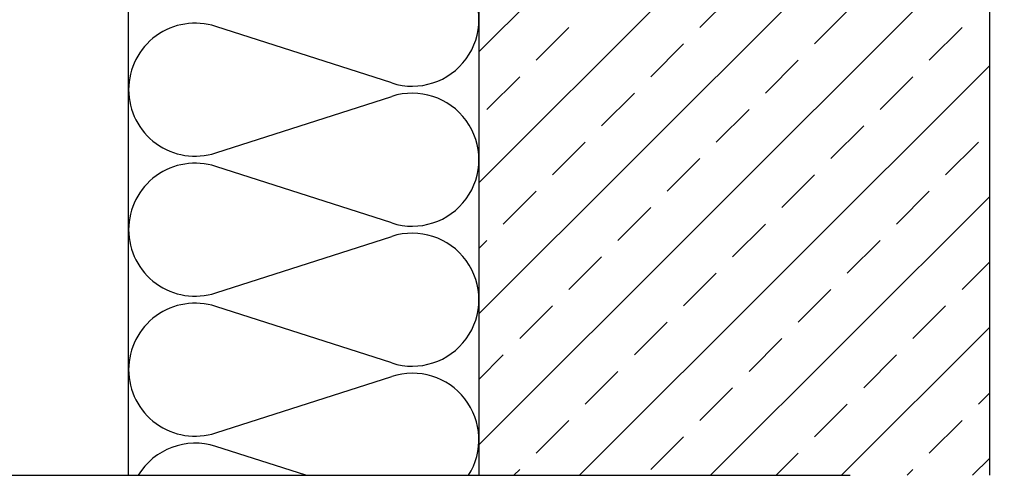
# Model space of a CAD drawing. Units: millimetres. Extents: x 211432 to 218951, y -9053 to -4720.
# Drawn here: x 216933 to 217270, y -8618 to -8461 of the extents above; entities that cross this region are included whole.
import ezdxf

# ---------------------------------------------------------------- set-up
doc = ezdxf.new("R2010")
doc.units = ezdxf.units.MM
doc.header["$LTSCALE"] = 10
doc.linetypes.add('STRICHPUNKT', pattern=[25.4, 12.7, -6.35, 0, -6.35])

# ---------------------------------------------------------------- blocks, each defined once
blk = doc.blocks.new('Baukörper - FLSB - VS')
at = {"color": 5}
for p, q in [((-300, 75), (-300, 347.51)), ((-180, 220.16), (-72.65, 327.51)), ((-180, 175.26), (-27.74, 327.51)), ((-180, 317.51), (-180, 75)), ((-5, 75), (-5, 317.51)), ((-180, 130.35), (-5, 305.35)), ((-180, 85.45), (-5, 260.45)), ((-104.29, 228.51), (-93.07, 239.74)), ((-65.01, 222.9), (-53.78, 234.12)), ((-209.85, 209.54), (-270.15, 228.91)), ((-160.42, 217.29), (-149.2, 228.51)), ((-25.72, 217.29), (-14.49, 228.51)), ((-121.13, 211.67), (-109.91, 222.9)), ((-81.84, 206.06), (-70.62, 217.29)), ((-145.55, 75), (-5, 215.55)), ((-177.26, 200.45), (-166.03, 211.67)), ((-42.55, 200.45), (-31.33, 211.67)), ((-137.97, 194.83), (-126.74, 206.06)), ((-270.15, 185.54), (-209.85, 204.91)), ((-98.68, 189.22), (-87.46, 200.45)), ((-59.39, 183.61), (-48.17, 194.83)), ((-154.81, 178), (-143.58, 189.22)), ((-20.1, 178), (-8.88, 189.22)), ((-115.52, 172.38), (-104.29, 183.61)), ((-209.85, 161.54), (-270.15, 180.91)), ((-76.23, 166.77), (-65.01, 178)), ((-171.65, 161.16), (-160.42, 172.38)), ((-36.94, 161.16), (-25.72, 172.38)), ((-100.65, 75), (-5, 170.65)), ((-132.36, 155.55), (-121.13, 166.77)), ((-93.07, 149.93), (-81.84, 161.16)), ((-270.15, 137.54), (-209.85, 156.91)), ((-180, 152.8), (-177.26, 155.55)), ((-53.78, 144.32), (-42.55, 155.55)), ((-149.2, 138.71), (-137.97, 149.93)), ((-14.49, 138.71), (-5, 148.2)), ((-109.91, 133.1), (-98.68, 144.32)), ((-70.62, 127.48), (-59.39, 138.71)), ((-209.85, 113.54), (-270.15, 132.91)), ((-166.03, 121.87), (-154.81, 133.1)), ((-31.33, 121.87), (-20.1, 133.1)), ((-126.74, 116.26), (-115.52, 127.48)), ((-55.75, 75), (-5, 125.75)), ((-87.46, 110.64), (-76.23, 121.87)), ((-180, 107.9), (-171.65, 116.26)), ((-48.17, 105.03), (-36.94, 116.26)), ((-270.15, 89.54), (-209.85, 108.91)), ((-143.58, 99.42), (-132.36, 110.64)), ((-104.29, 93.81), (-93.07, 105.03)), ((-8.88, 99.42), (-5, 103.3)), ((-65.01, 88.19), (-53.78, 99.42)), ((-160.42, 82.58), (-149.2, 93.81)), ((-25.72, 82.58), (-14.49, 93.81)), ((-121.13, 76.97), (-109.91, 88.19)), ((-239.31, 75), (-270.15, 84.91)), ((-78.2, 75), (-70.62, 82.58)), ((-10.85, 75), (-5, 80.85)), ((-168, 75), (-166.03, 76.97)), ((-33.3, 75), (-31.33, 76.97))]:
    blk.add_line(p, q, dxfattribs=at)
at = {"color": 5, "linetype": 'STRICHPUNKT', "ltscale": 5}
blk.add_line((-687.81, 75), (0, 75), dxfattribs=at)
at = {"color": 5}
for centre, start, end in [((-202.8, 231.22), 252, 108), ((-277.2, 207.22), 72, 180), ((-277.2, 207.22), 180, 288), ((-202.8, 183.22), 252, 108), ((-277.2, 159.22), 72, 180), ((-277.2, 159.22), 180, 288), ((-202.8, 135.22), 252, 108), ((-277.2, 111.22), 72, 180), ((-277.2, 111.22), 180, 288), ((-202.8, 87.22), 327.5861, 108), ((-277.2, 63.22), 72, 148.8955)]:
    blk.add_arc(centre, 22.8, start, end, dxfattribs=at)

msp = doc.modelspace()

# ---------------------------------------------------------------- block references
msp.add_blockref('Baukörper - FLSB - VS', (217269.97, -8692.58))

doc.saveas('drawing.dxf')
